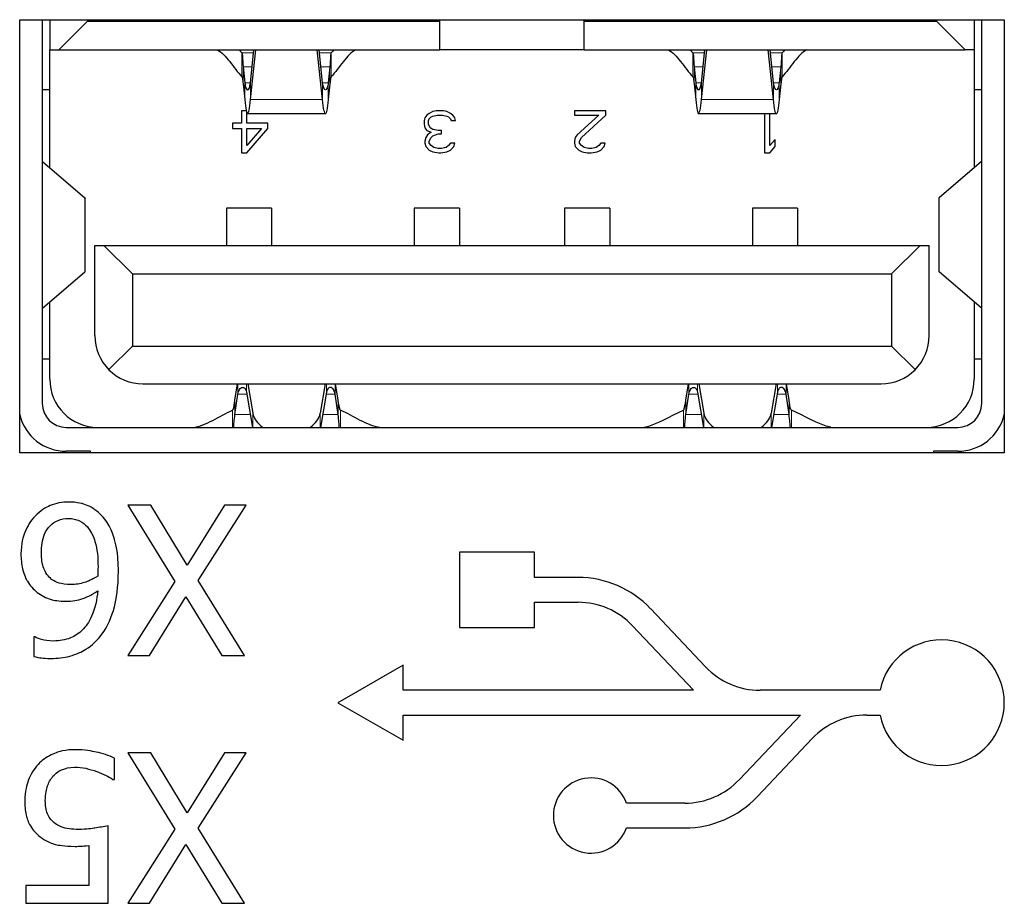
# Model space of a CAD drawing. Units: millimetres. Extents: x 108 to 1603, y 105 to 1088.
# Drawn here: x 546 to 559, y 942 to 954 of the extents above; entities that cross this region are included whole.
import ezdxf

# ---------------------------------------------------------------- set-up
doc = ezdxf.new("R2010")
doc.units = ezdxf.units.MM
doc.header["$LTSCALE"] = 4
doc.layers.add('Visible (ISO)', color=7, linetype='Continuous', lineweight=25)
doc.layers.add('Visible Narrow (ISO)', color=8, linetype='Continuous', lineweight=15)

msp = doc.modelspace()

# ---------------------------------------------------------------- linework, layer by layer
at = {"layer": 'Visible (ISO)'}
for p, q in [((546.398, 948.438), (546.398, 954.198)), ((546.398, 954.198), (559.498, 954.198)), ((546.698, 954.198), (546.698, 949.098)), ((546.798, 954.198), (546.798, 953.798)), ((546.918, 953.798), (547.298, 954.178)), ((547.298, 954.198), (547.298, 954.178)), ((547.298, 954.178), (551.988, 954.178)), ((551.988, 954.178), (551.988, 954.198)), ((551.988, 953.798), (551.988, 954.178)), ((553.908, 954.178), (553.908, 954.198)), ((553.908, 954.178), (558.598, 954.178)), ((553.908, 953.798), (553.908, 954.178)), ((558.598, 954.198), (558.598, 954.178)), ((558.978, 953.798), (558.598, 954.178)), ((559.098, 954.198), (559.098, 953.798)), ((559.198, 949.098), (559.198, 954.198)), ((559.498, 954.198), (559.498, 948.438)), ((546.798, 952.23), (546.798, 953.798)), ((546.798, 953.798), (546.918, 953.798)), ((546.918, 953.798), (551.988, 953.798)), ((549.468, 953.361), (549.514, 953.798)), ((549.468, 953.136), (549.538, 953.798)), ((550.428, 953.136), (550.358, 953.798)), ((550.428, 953.361), (550.382, 953.798)), ((553.908, 953.798), (551.988, 953.798)), ((553.908, 953.798), (558.978, 953.798)), ((555.468, 953.361), (555.514, 953.798)), ((555.468, 953.136), (555.538, 953.798)), ((556.428, 953.136), (556.358, 953.798)), ((556.428, 953.361), (556.382, 953.798)), ((559.098, 953.798), (558.978, 953.798)), ((559.098, 953.798), (559.098, 952.23)), ((549.371, 953.572), (549.393, 953.361)), ((550.525, 953.572), (550.503, 953.361)), ((555.371, 953.572), (555.393, 953.361)), ((556.525, 953.572), (556.503, 953.361)), ((549.371, 953.347), (549.393, 953.136)), ((550.525, 953.347), (550.503, 953.136)), ((555.371, 953.347), (555.393, 953.136)), ((556.525, 953.347), (556.503, 953.136)), ((546.798, 953.268), (546.698, 953.268)), ((559.198, 953.268), (559.098, 953.268)), ((549.348, 952.988), (549.348, 952.822)), ((549.414, 952.988), (549.348, 952.988)), ((549.418, 952.822), (549.418, 952.971)), ((550.465, 952.948), (549.431, 952.948)), ((551.813, 952.929), (551.79, 952.893)), ((551.848, 952.953), (551.813, 952.929)), ((551.895, 952.977), (551.848, 952.953)), ((551.848, 952.881), (551.871, 952.905)), ((551.871, 952.905), (551.895, 952.917)), ((551.941, 952.988), (551.895, 952.977)), ((551.895, 952.917), (551.953, 952.929)), ((552.035, 952.988), (551.941, 952.988)), ((551.953, 952.929), (552.023, 952.929)), ((552.023, 952.929), (552.081, 952.917)), ((552.081, 952.977), (552.035, 952.988)), ((552.128, 952.953), (552.081, 952.977)), ((552.081, 952.917), (552.105, 952.905)), ((552.105, 952.905), (552.128, 952.881)), ((552.163, 952.929), (552.128, 952.953)), ((552.186, 952.893), (552.163, 952.929)), ((553.778, 952.988), (553.778, 952.929)), ((554.198, 952.988), (553.778, 952.988)), ((553.778, 952.929), (554.105, 952.929)), ((554.105, 952.929), (553.813, 952.667)), ((553.871, 952.631), (554.198, 952.929)), ((554.198, 952.929), (554.198, 952.988)), ((556.465, 952.948), (555.431, 952.948)), ((556.308, 952.948), (556.308, 952.428)), ((556.378, 952.524), (556.378, 952.948)), ((549.231, 952.822), (549.231, 952.75)), ((549.348, 952.822), (549.231, 952.822)), ((549.698, 952.822), (549.418, 952.822)), ((549.698, 952.75), (549.698, 952.822)), ((551.79, 952.893), (551.778, 952.857)), ((551.778, 952.857), (551.778, 952.81)), ((551.778, 952.81), (551.79, 952.762)), ((551.836, 952.857), (551.848, 952.881)), ((551.836, 952.81), (551.836, 952.857)), ((551.86, 952.762), (551.836, 952.81)), ((552.128, 952.881), (552.14, 952.857)), ((552.14, 952.857), (552.198, 952.857)), ((552.198, 952.857), (552.186, 952.893)), ((549.231, 952.75), (549.348, 952.75)), ((549.348, 952.75), (549.348, 952.428)), ((549.616, 952.75), (549.418, 952.524)), ((549.418, 952.75), (549.616, 952.75)), ((549.418, 952.524), (549.418, 952.75)), ((549.418, 952.428), (549.698, 952.75)), ((551.79, 952.762), (551.813, 952.726)), ((551.825, 952.667), (551.801, 952.631)), ((551.813, 952.726), (551.871, 952.702)), ((551.871, 952.702), (551.825, 952.667)), ((551.895, 952.738), (551.86, 952.762)), ((551.871, 952.631), (551.895, 952.655)), ((551.965, 952.726), (551.895, 952.738)), ((551.895, 952.655), (551.965, 952.679)), ((552.011, 952.726), (551.965, 952.726)), ((551.965, 952.679), (552.011, 952.679)), ((552.011, 952.679), (552.011, 952.726)), ((553.813, 952.667), (553.79, 952.631)), ((551.801, 952.631), (551.79, 952.583)), ((551.79, 952.583), (551.79, 952.559)), ((551.79, 952.559), (551.801, 952.512)), ((551.801, 952.512), (551.848, 952.464)), ((551.848, 952.583), (551.871, 952.631)), ((551.848, 952.559), (551.848, 952.583)), ((551.871, 952.524), (551.848, 952.559)), ((551.906, 952.5), (551.871, 952.524)), ((552.105, 952.524), (552.07, 952.5)), ((552.128, 952.559), (552.105, 952.524)), ((552.186, 952.559), (552.128, 952.559)), ((552.128, 952.464), (552.175, 952.512)), ((552.175, 952.512), (552.186, 952.559)), ((553.79, 952.631), (553.778, 952.583)), ((553.778, 952.583), (553.778, 952.559)), ((553.778, 952.559), (553.79, 952.512)), ((553.79, 952.512), (553.836, 952.464)), ((553.848, 952.583), (553.871, 952.631)), ((553.848, 952.559), (553.848, 952.583)), ((553.871, 952.524), (553.848, 952.559)), ((553.906, 952.5), (553.871, 952.524)), ((554.105, 952.524), (554.07, 952.5)), ((554.128, 952.559), (554.105, 952.524)), ((554.186, 952.559), (554.128, 952.559)), ((554.128, 952.464), (554.175, 952.512)), ((554.175, 952.512), (554.186, 952.559)), ((556.448, 952.607), (556.378, 952.524)), ((556.378, 952.428), (556.448, 952.512)), ((556.448, 952.512), (556.448, 952.607)), ((549.348, 952.428), (549.418, 952.428)), ((551.848, 952.464), (551.895, 952.44)), ((551.895, 952.44), (551.976, 952.428)), ((551.965, 952.488), (551.906, 952.5)), ((552.011, 952.488), (551.965, 952.488)), ((551.976, 952.428), (552, 952.428)), ((552, 952.428), (552.081, 952.44)), ((552.07, 952.5), (552.011, 952.488)), ((552.081, 952.44), (552.128, 952.464)), ((553.836, 952.464), (553.883, 952.44)), ((553.883, 952.44), (553.953, 952.428)), ((553.965, 952.488), (553.906, 952.5)), ((553.953, 952.428), (554, 952.428)), ((554.011, 952.488), (553.965, 952.488)), ((554, 952.428), (554.081, 952.44)), ((554.07, 952.5), (554.011, 952.488)), ((554.081, 952.44), (554.128, 952.464)), ((556.308, 952.428), (556.378, 952.428)), ((546.7, 952.314), (547.265, 951.831)), ((559.196, 952.314), (558.631, 951.831)), ((547.268, 950.852), (547.268, 951.825)), ((558.628, 951.825), (558.628, 950.852)), ((549.148, 951.693), (549.148, 951.198)), ((549.748, 951.693), (549.148, 951.693)), ((549.748, 951.693), (549.748, 951.198)), ((551.648, 951.693), (551.648, 951.198)), ((552.248, 951.693), (551.648, 951.693)), ((552.248, 951.693), (552.248, 951.198)), ((553.648, 951.693), (553.648, 951.198)), ((554.248, 951.693), (553.648, 951.693)), ((554.248, 951.693), (554.248, 951.198)), ((556.148, 951.693), (556.148, 951.198)), ((556.748, 951.693), (556.148, 951.693)), ((556.748, 951.693), (556.748, 951.198)), ((547.398, 949.998), (547.398, 951.198)), ((547.398, 951.198), (547.518, 951.198)), ((547.898, 950.818), (547.518, 951.198)), ((547.518, 951.198), (558.378, 951.198)), ((557.998, 950.818), (558.378, 951.198)), ((558.378, 951.198), (558.498, 951.198)), ((558.498, 949.998), (558.498, 951.198)), ((546.7, 950.363), (547.265, 950.846)), ((547.898, 950.818), (547.898, 949.858)), ((547.898, 950.818), (557.998, 950.818)), ((557.998, 950.818), (557.998, 949.858)), ((559.196, 950.363), (558.631, 950.846)), ((546.798, 949.418), (546.798, 950.447)), ((559.098, 950.447), (559.098, 949.418)), ((547.585, 949.546), (547.898, 949.858)), ((547.898, 949.858), (557.998, 949.858)), ((557.998, 949.858), (558.311, 949.546)), ((546.698, 949.688), (546.798, 949.688)), ((559.098, 949.688), (559.198, 949.688)), ((548.038, 949.358), (557.858, 949.358)), ((549.262, 949.138), (549.295, 949.358)), ((549.434, 949.358), (549.5, 948.969)), ((550.462, 949.358), (550.396, 948.969)), ((550.634, 949.138), (550.601, 949.358)), ((555.262, 949.138), (555.295, 949.358)), ((555.434, 949.358), (555.5, 948.969)), ((556.462, 949.358), (556.396, 948.969)), ((556.634, 949.138), (556.601, 949.358)), ((549.415, 949.245), (549.494, 948.778)), ((550.481, 949.245), (550.402, 948.778)), ((555.415, 949.245), (555.494, 948.778)), ((556.481, 949.245), (556.402, 948.778)), ((549.262, 948.951), (549.302, 949.219)), ((550.634, 948.951), (550.594, 949.219)), ((555.262, 948.951), (555.302, 949.219)), ((556.634, 948.951), (556.594, 949.219)), ((547.018, 948.778), (558.878, 948.778)), ((554.705, 948.778), (554.705, 948.778)), ((557.191, 948.778), (557.191, 948.778)), ((547.338, 948.46), (547.018, 948.46)), ((547.338, 948.438), (547.338, 948.46)), ((558.558, 948.46), (558.558, 948.438)), ((558.878, 948.46), (558.558, 948.46)), ((559.498, 948.438), (546.398, 948.438)), ((548.141, 947.744), (547.836, 947.744)), ((547.836, 947.744), (548.462, 946.729)), ((548.627, 946.946), (548.141, 947.744)), ((549.123, 947.744), (548.627, 946.946)), ((548.773, 946.742), (549.41, 947.744)), ((549.41, 947.744), (549.123, 947.744)), ((552.248, 947.118), (552.248, 946.118)), ((553.248, 947.118), (552.248, 947.118)), ((553.248, 946.783), (553.248, 947.118)), ((549.39, 945.744), (548.773, 946.742)), ((553.827, 946.783), (553.248, 946.783)), ((548.462, 946.729), (547.836, 945.744)), ((548.123, 945.744), (548.609, 946.527)), ((548.609, 946.527), (549.086, 945.744)), ((553.248, 946.453), (553.827, 946.453)), ((553.248, 946.118), (553.248, 946.453)), ((555.523, 945.596), (554.793, 946.368)), ((552.248, 946.118), (553.248, 946.118)), ((554.553, 946.141), (555.365, 945.283)), ((546.599, 945.992), (546.588, 945.992)), ((546.588, 945.992), (546.588, 945.734)), ((547.836, 945.744), (548.123, 945.744)), ((549.086, 945.744), (549.39, 945.744)), ((551.498, 945.618), (550.632, 945.118)), ((551.498, 945.283), (551.498, 945.618)), ((555.365, 945.283), (551.498, 945.283)), ((557.844, 945.283), (556.249, 945.283)), ((550.632, 945.118), (551.498, 944.618)), ((551.498, 944.953), (556.785, 944.953)), ((551.498, 944.618), (551.498, 944.953)), ((556.785, 944.953), (555.973, 944.096)), ((557.669, 944.953), (557.844, 944.953)), ((556.213, 943.869), (556.943, 944.641)), ((547.658, 944.096), (547.658, 944.38)), ((548.141, 944.451), (547.836, 944.451)), ((547.836, 944.451), (548.462, 943.436)), ((548.627, 943.653), (548.141, 944.451)), ((549.123, 944.451), (548.627, 943.653)), ((548.773, 943.449), (549.41, 944.451)), ((549.41, 944.451), (549.123, 944.451)), ((547.638, 944.096), (547.658, 944.096)), ((555.247, 943.783), (554.47, 943.783)), ((547.575, 942.451), (547.575, 943.482)), ((548.462, 943.436), (547.836, 942.451)), ((549.39, 942.451), (548.773, 943.449)), ((554.47, 943.453), (555.247, 943.453)), ((547.317, 943.219), (547.317, 942.686)), ((548.123, 942.451), (548.609, 943.234)), ((548.609, 943.234), (549.086, 942.451)), ((547.317, 942.686), (546.478, 942.686)), ((546.478, 942.686), (546.478, 942.451)), ((546.478, 942.451), (547.575, 942.451)), ((547.836, 942.451), (548.123, 942.451)), ((549.086, 942.451), (549.39, 942.451))]:
    msp.add_line(p, q, dxfattribs=at)
for centre, radius, start, end in [((548.038, 949.998), 0.64, 180, 225), ((557.858, 949.998), 0.64, 315, 0), ((548.038, 949.998), 0.64, 225, 270), ((557.858, 949.998), 0.64, 270, 315), ((547.438, 949.418), 0.64, 180, 270), ((558.458, 949.418), 0.64, 270, 0), ((547.018, 949.098), 0.32, 180, 270), ((558.878, 949.098), 0.32, 270, 0), ((547.018, 949.098), 0.638, 193.6424, 270), ((558.878, 949.098), 0.638, 270, 346.3576), ((553.827, 945.453), 1.33, 43.4306, 90), ((553.827, 945.453), 1, 43.4306, 90), ((558.663, 945.118), 0.835, 191.3969, 168.6031), ((556.249, 946.283), 1, 223.4306, 270), ((557.669, 943.953), 1, 90, 136.5694), ((553.998, 943.618), 0.5, 19.2688, 340.7312), ((555.247, 944.783), 1, 270, 316.5694), ((555.247, 944.783), 1.33, 270, 316.5694)]:
    msp.add_arc(centre, radius, start, end, dxfattribs=at)
for centre, major_axis, ratio, start_param, end_param in [((547.02, 952.315), (-0.322, 0.001), 0.087526, 0.000397, 0.103153), ((558.876, 952.315), (-0.322, -0.001), 0.087526, 3.038439, 3.141195), ((547.02, 950.362), (-0.322, -0.001), 0.087526, 6.180032, 6.282788), ((558.876, 950.362), (-0.322, 0.001), 0.087526, 3.14199, 3.244746), ((549.948, 949.007), (-0.451, 0), 0.707107, 0.120023, 0.80074), ((549.948, 949.007), (0.451, 0), 0.707107, 5.482445, 6.163162), ((555.948, 949.007), (-0.451, 0), 0.707107, 0.120025, 0.800741), ((555.948, 949.007), (0.451, 0), 0.707107, 5.482444, 6.16316)]:
    msp.add_ellipse(centre, major_axis=major_axis, ratio=ratio, start_param=start_param, end_param=end_param, dxfattribs=at)
for points in [[(549.029, 953.798), (549.084, 953.769), (549.192, 953.649), (549.3, 953.499), (549.354, 953.44)], [(549.318, 953.798), (549.33, 953.784), (549.342, 953.77), (549.354, 953.757)], [(550.578, 953.798), (550.566, 953.784), (550.554, 953.77), (550.542, 953.757)], [(550.867, 953.798), (550.812, 953.769), (550.704, 953.649), (550.596, 953.499), (550.542, 953.44)], [(555.029, 953.798), (555.084, 953.769), (555.192, 953.649), (555.3, 953.499), (555.354, 953.44)], [(555.318, 953.798), (555.33, 953.784), (555.342, 953.77), (555.354, 953.757)], [(556.578, 953.798), (556.566, 953.784), (556.554, 953.77), (556.542, 953.757)], [(556.867, 953.798), (556.812, 953.769), (556.704, 953.649), (556.596, 953.499), (556.542, 953.44)], [(547.265, 951.831), (547.267, 951.829), (547.268, 951.827), (547.268, 951.825)], [(558.631, 951.831), (558.629, 951.829), (558.628, 951.827), (558.628, 951.825)], [(547.265, 950.846), (547.267, 950.848), (547.268, 950.85), (547.268, 950.852)], [(558.631, 950.846), (558.629, 950.848), (558.628, 950.85), (558.628, 950.852)], [(554.705, 948.779), (554.879, 948.817), (555.053, 948.93), (555.228, 949.006)], [(557.191, 948.779), (557.017, 948.817), (556.843, 948.93), (556.668, 949.006)], [(548.705, 948.778), (548.705, 948.778), (548.705, 948.778), (548.705, 948.778)], [(551.191, 948.778), (551.191, 948.778), (551.191, 948.778), (551.191, 948.778)]]:
    msp.add_open_spline(points, degree=3, dxfattribs=at)
for points, knots in [([(549.354, 953.757), (549.36, 953.75), (549.361, 953.731), (549.364, 953.668), (549.365, 953.625), (549.371, 953.572)], [0.00000136, 0.00000136, 0.00000136, 0.00000136, 0.02248841, 0.02248841, 0.04501415, 0.04501415, 0.04501415, 0.04501415]), ([(550.542, 953.757), (550.536, 953.75), (550.535, 953.731), (550.532, 953.668), (550.531, 953.625), (550.525, 953.572)], [-0.045014, -0.045014, -0.045014, -0.045014, -0.02252702, -0.02252702, -0.00000136, -0.00000136, -0.00000136, -0.00000136]), ([(555.354, 953.757), (555.36, 953.75), (555.361, 953.731), (555.364, 953.668), (555.365, 953.625), (555.371, 953.572)], [-0.045014, -0.045014, -0.045014, -0.045014, -0.02252702, -0.02252702, -0.00000136, -0.00000136, -0.00000136, -0.00000136]), ([(556.542, 953.757), (556.536, 953.75), (556.535, 953.731), (556.532, 953.668), (556.531, 953.625), (556.525, 953.572)], [0.00000136, 0.00000136, 0.00000136, 0.00000136, 0.02248841, 0.02248841, 0.04501415, 0.04501415, 0.04501415, 0.04501415]), ([(549.354, 953.44), (549.357, 953.437), (549.36, 953.427), (549.365, 953.395), (549.368, 953.374), (549.371, 953.347)], [0.000001, 0.000001, 0.000001, 0.000001, 0.0113099, 0.0113099, 0.02261879, 0.02261879, 0.02261879, 0.02261879]), ([(550.542, 953.44), (550.539, 953.437), (550.536, 953.427), (550.531, 953.395), (550.528, 953.374), (550.525, 953.347)], [-0.02261879, -0.02261879, -0.02261879, -0.02261879, -0.0113099, -0.0113099, -0.000001, -0.000001, -0.000001, -0.000001]), ([(555.354, 953.44), (555.357, 953.437), (555.36, 953.427), (555.365, 953.395), (555.368, 953.374), (555.371, 953.347)], [-0.02261879, -0.02261879, -0.02261879, -0.02261879, -0.0113099, -0.0113099, -0.000001, -0.000001, -0.000001, -0.000001]), ([(556.542, 953.44), (556.539, 953.437), (556.536, 953.427), (556.531, 953.395), (556.528, 953.374), (556.525, 953.347)], [0.000001, 0.000001, 0.000001, 0.000001, 0.0113099, 0.0113099, 0.02261879, 0.02261879, 0.02261879, 0.02261879]), ([(549.393, 953.361), (549.396, 953.331), (549.402, 953.308), (549.415, 953.275), (549.423, 953.266), (549.439, 953.266), (549.447, 953.275), (549.46, 953.308), (549.465, 953.331), (549.468, 953.361)], [-0.05126853, -0.05126853, -0.05126853, -0.05126853, -0.03868159, -0.03868159, -0.02566501, -0.02566501, -0.01264864, -0.01264864, -0.000001, -0.000001, -0.000001, -0.000001]), ([(550.503, 953.361), (550.5, 953.331), (550.494, 953.308), (550.481, 953.275), (550.473, 953.266), (550.457, 953.266), (550.45, 953.275), (550.436, 953.308), (550.431, 953.331), (550.428, 953.361)], [0.000001, 0.000001, 0.000001, 0.000001, 0.01258801, 0.01258801, 0.02560465, 0.02560465, 0.03862109, 0.03862109, 0.05126879, 0.05126879, 0.05126879, 0.05126879]), ([(555.393, 953.361), (555.396, 953.331), (555.402, 953.308), (555.415, 953.275), (555.423, 953.266), (555.439, 953.266), (555.447, 953.275), (555.46, 953.308), (555.465, 953.331), (555.468, 953.361)], [0.000001, 0.000001, 0.000001, 0.000001, 0.01258801, 0.01258801, 0.02560465, 0.02560465, 0.03862109, 0.03862109, 0.05126879, 0.05126879, 0.05126879, 0.05126879]), ([(556.503, 953.361), (556.5, 953.331), (556.494, 953.308), (556.481, 953.275), (556.473, 953.266), (556.457, 953.266), (556.45, 953.275), (556.436, 953.308), (556.431, 953.331), (556.428, 953.361)], [-0.05126853, -0.05126853, -0.05126853, -0.05126853, -0.03868159, -0.03868159, -0.02566501, -0.02566501, -0.01264864, -0.01264864, -0.000001, -0.000001, -0.000001, -0.000001]), ([(549.393, 953.136), (549.4, 953.076), (549.406, 953.029), (549.418, 952.965), (549.424, 952.948), (549.437, 952.948), (549.443, 952.965), (549.456, 953.029), (549.462, 953.076), (549.468, 953.136)], [-0.1011334, -0.1011334, -0.1011334, -0.1011334, -0.0757806, -0.0757806, -0.0505672, -0.0505672, -0.0253538, -0.0253538, -0.000001, -0.000001, -0.000001, -0.000001]), ([(550.503, 953.136), (550.496, 953.076), (550.49, 953.029), (550.478, 952.965), (550.472, 952.948), (550.459, 952.948), (550.453, 952.965), (550.44, 953.029), (550.434, 953.076), (550.428, 953.136)], [0.000001, 0.000001, 0.000001, 0.000001, 0.0253538, 0.0253538, 0.0505672, 0.0505672, 0.0757806, 0.0757806, 0.1011334, 0.1011334, 0.1011334, 0.1011334]), ([(555.393, 953.136), (555.4, 953.076), (555.406, 953.029), (555.418, 952.965), (555.424, 952.948), (555.437, 952.948), (555.443, 952.965), (555.456, 953.029), (555.462, 953.076), (555.468, 953.136)], [0.000001, 0.000001, 0.000001, 0.000001, 0.0253538, 0.0253538, 0.0505672, 0.0505672, 0.0757806, 0.0757806, 0.1011334, 0.1011334, 0.1011334, 0.1011334]), ([(556.503, 953.136), (556.496, 953.076), (556.49, 953.029), (556.478, 952.965), (556.472, 952.948), (556.459, 952.948), (556.453, 952.965), (556.44, 953.029), (556.434, 953.076), (556.428, 953.136)], [-0.1011334, -0.1011334, -0.1011334, -0.1011334, -0.0757806, -0.0757806, -0.0505672, -0.0505672, -0.0253538, -0.0253538, -0.000001, -0.000001, -0.000001, -0.000001]), ([(549.302, 949.219), (549.304, 949.232), (549.307, 949.244), (549.315, 949.266), (549.319, 949.275), (549.335, 949.298), (549.346, 949.307), (549.37, 949.312), (549.381, 949.308), (549.397, 949.293), (549.401, 949.286), (549.409, 949.268), (549.413, 949.257), (549.415, 949.245)], [-0.04012238, -0.04012238, -0.04012238, -0.04012238, -0.03510354, -0.03510354, -0.03000112, -0.03000112, -0.02016981, -0.02016981, -0.0103357, -0.0103357, -0.00512486, -0.00512486, -0.000001, -0.000001, -0.000001, -0.000001]), ([(550.594, 949.219), (550.592, 949.232), (550.589, 949.244), (550.581, 949.266), (550.577, 949.275), (550.561, 949.298), (550.55, 949.307), (550.526, 949.312), (550.515, 949.308), (550.499, 949.293), (550.495, 949.286), (550.487, 949.268), (550.483, 949.257), (550.481, 949.245)], [0.000001, 0.000001, 0.000001, 0.000001, 0.00501947, 0.00501947, 0.01012152, 0.01012152, 0.0199521, 0.0199521, 0.02978548, 0.02978548, 0.03499593, 0.03499593, 0.04011941, 0.04011941, 0.04011941, 0.04011941]), ([(555.302, 949.219), (555.304, 949.232), (555.307, 949.244), (555.315, 949.266), (555.319, 949.275), (555.335, 949.298), (555.346, 949.307), (555.37, 949.312), (555.381, 949.308), (555.397, 949.293), (555.401, 949.286), (555.409, 949.268), (555.413, 949.257), (555.415, 949.245)], [-0.04012245, -0.04012245, -0.04012245, -0.04012245, -0.03510362, -0.03510362, -0.0300012, -0.0300012, -0.02016984, -0.02016984, -0.01033569, -0.01033569, -0.00512486, -0.00512486, -0.000001, -0.000001, -0.000001, -0.000001]), ([(556.594, 949.219), (556.592, 949.232), (556.589, 949.244), (556.581, 949.266), (556.577, 949.275), (556.561, 949.298), (556.55, 949.307), (556.526, 949.312), (556.515, 949.308), (556.499, 949.293), (556.495, 949.286), (556.487, 949.268), (556.483, 949.257), (556.481, 949.245)], [0.000001, 0.000001, 0.000001, 0.000001, 0.00501946, 0.00501946, 0.0101215, 0.0101215, 0.01995213, 0.01995213, 0.02978555, 0.02978555, 0.034996, 0.034996, 0.04011948, 0.04011948, 0.04011948, 0.04011948]), ([(549.228, 949.006), (549.231, 949.007), (549.234, 949.011), (549.239, 949.024), (549.242, 949.033), (549.248, 949.056), (549.251, 949.069), (549.256, 949.101), (549.259, 949.118), (549.262, 949.138)], [0.000001, 0.000001, 0.000001, 0.000001, 0.00720155, 0.00720155, 0.01439822, 0.01439822, 0.02159488, 0.02159488, 0.02879543, 0.02879543, 0.02879543, 0.02879543]), ([(550.668, 949.006), (550.665, 949.007), (550.662, 949.011), (550.657, 949.024), (550.654, 949.033), (550.648, 949.056), (550.645, 949.069), (550.64, 949.101), (550.637, 949.118), (550.634, 949.138)], [-0.02879543, -0.02879543, -0.02879543, -0.02879543, -0.02159488, -0.02159488, -0.01439822, -0.01439822, -0.00720155, -0.00720155, -0.000001, -0.000001, -0.000001, -0.000001]), ([(555.228, 949.006), (555.231, 949.007), (555.234, 949.011), (555.239, 949.024), (555.242, 949.033), (555.248, 949.056), (555.251, 949.069), (555.256, 949.101), (555.259, 949.118), (555.262, 949.138)], [0.000001, 0.000001, 0.000001, 0.000001, 0.00720155, 0.00720155, 0.01439822, 0.01439822, 0.02159489, 0.02159489, 0.02879544, 0.02879544, 0.02879544, 0.02879544]), ([(556.668, 949.006), (556.665, 949.007), (556.662, 949.011), (556.657, 949.024), (556.654, 949.033), (556.648, 949.056), (556.645, 949.069), (556.64, 949.101), (556.637, 949.118), (556.634, 949.138)], [-0.02879544, -0.02879544, -0.02879544, -0.02879544, -0.02159489, -0.02159489, -0.01439822, -0.01439822, -0.00720155, -0.00720155, -0.000001, -0.000001, -0.000001, -0.000001]), ([(548.705, 948.778), (548.792, 948.788), (548.879, 948.826), (549.053, 948.916), (549.141, 948.968), (549.228, 949.006)], [0.0000071, 0.0000071, 0.0000071, 0.0000071, 0.2185121, 0.2185121, 0.4371057, 0.4371057, 0.4371057, 0.4371057]), ([(551.191, 948.778), (551.104, 948.788), (551.017, 948.826), (550.843, 948.916), (550.755, 948.968), (550.668, 949.006)], [-0.4369446, -0.4369446, -0.4369446, -0.4369446, -0.2185171, -0.2185171, -0.000001, -0.000001, -0.000001, -0.000001]), ([(549.246, 948.778), (549.247, 948.798), (549.248, 948.821), (549.253, 948.878), (549.257, 948.913), (549.262, 948.951)], [0.03126709, 0.03126709, 0.03126709, 0.03126709, 0.04285673, 0.04285673, 0.05710058, 0.05710058, 0.05710058, 0.05710058]), ([(550.65, 948.778), (550.649, 948.798), (550.648, 948.821), (550.643, 948.878), (550.639, 948.913), (550.634, 948.951)], [-0.02583456, -0.02583456, -0.02583456, -0.02583456, -0.01424503, -0.01424503, -0.00000133, -0.00000133, -0.00000133, -0.00000133]), ([(555.246, 948.778), (555.247, 948.798), (555.248, 948.821), (555.253, 948.878), (555.257, 948.913), (555.262, 948.951)], [0.03126709, 0.03126709, 0.03126709, 0.03126709, 0.04285674, 0.04285674, 0.05710058, 0.05710058, 0.05710058, 0.05710058]), ([(556.65, 948.778), (556.649, 948.798), (556.648, 948.821), (556.643, 948.878), (556.639, 948.913), (556.634, 948.951)], [-0.02583456, -0.02583456, -0.02583456, -0.02583456, -0.01424503, -0.01424503, -0.00000133, -0.00000133, -0.00000133, -0.00000133]), ([(547.05, 947.786), (547.007, 947.786), (546.963, 947.782), (546.881, 947.766), (546.841, 947.754), (546.745, 947.713), (546.674, 947.672), (546.603, 947.598)], [-0.07132574, -0.07132574, -0.07132574, -0.07132574, -0.05052467, -0.05052467, -0.03073182, -0.03073182, 0, 0, 0, 0]), ([(547.491, 947.604), (547.463, 947.634), (547.433, 947.661), (547.367, 947.707), (547.332, 947.726), (547.242, 947.762), (547.163, 947.786), (547.05, 947.786)], [-0.08151778, -0.08151778, -0.08151778, -0.08151778, -0.05753705, -0.05753705, -0.0339321, -0.0339321, 0, 0, 0, 0]), ([(546.603, 947.598), (546.573, 947.568), (546.548, 947.535), (546.502, 947.462), (546.482, 947.422), (546.446, 947.329), (546.415, 947.235), (546.415, 947.096)], [-0.1080598, -0.1080598, -0.1080598, -0.1080598, -0.0759759, -0.0759759, -0.0417127, -0.0417127, 0, 0, 0, 0]), ([(546.687, 947.107), (546.687, 947.196), (546.698, 947.284), (546.745, 947.397), (546.769, 947.437), (546.836, 947.503), (546.87, 947.526), (546.953, 947.56), (547, 947.567), (547.048, 947.567)], [-0.07338862, -0.07338862, -0.07338862, -0.07338862, -0.04270146, -0.04270146, -0.02688414, -0.02688414, -0.01439338, -0.01439338, 0, 0, 0, 0]), ([(547.048, 947.567), (547.074, 947.567), (547.099, 947.565), (547.142, 947.555), (547.168, 947.548), (547.234, 947.516), (547.269, 947.486), (547.298, 947.454)], [-0.03387302, -0.03387302, -0.03387302, -0.03387302, -0.02192253, -0.02192253, -0.0131691, -0.0131691, 0, 0, 0, 0]), ([(547.711, 946.865), (547.711, 946.968), (547.705, 947.075), (547.666, 947.287), (547.638, 947.363), (547.583, 947.485), (547.543, 947.55), (547.491, 947.604)], [-0.05673236, -0.05673236, -0.05673236, -0.05673236, -0.0404604, -0.0404604, -0.02257235, -0.02257235, 0, 0, 0, 0]), ([(547.298, 947.454), (547.32, 947.43), (547.339, 947.401), (547.377, 947.329), (547.392, 947.285), (547.431, 947.163), (547.44, 947.043), (547.44, 946.925)], [-0.05025425, -0.05025425, -0.05025425, -0.05025425, -0.04413426, -0.04413426, -0.03516752, -0.03516752, 0, 0, 0, 0]), ([(546.415, 947.096), (546.415, 947.029), (546.421, 946.961), (546.455, 946.814), (546.483, 946.761), (546.534, 946.674), (546.578, 946.625), (546.632, 946.585)], [-0.0382367, -0.0382367, -0.0382367, -0.0382367, -0.03024143, -0.03024143, -0.02014415, -0.02014415, 0, 0, 0, 0]), ([(546.823, 946.758), (546.8, 946.777), (546.779, 946.799), (546.74, 946.852), (546.727, 946.879), (546.695, 946.962), (546.687, 947.034), (546.687, 947.107)], [-0.03580271, -0.03580271, -0.03580271, -0.03580271, -0.02947306, -0.02947306, -0.02194078, -0.02194078, 0, 0, 0, 0]), ([(547.44, 946.925), (547.44, 946.886), (547.439, 946.863), (547.438, 946.837), (547.437, 946.818), (547.436, 946.799)], [-0.007861147, -0.007861147, -0.007861147, -0.007861147, -0.005676045, -0.005676045, 0, 0, 0, 0]), ([(547.079, 946.689), (547.014, 946.689), (546.958, 946.698), (546.887, 946.717), (546.853, 946.735), (546.823, 946.758)], [-0.02223018, -0.02223018, -0.02223018, -0.02223018, -0.01152155, -0.01152155, 0, 0, 0, 0]), ([(547.436, 946.799), (547.36, 946.752), (547.3, 946.729), (547.202, 946.698), (547.141, 946.689), (547.079, 946.689)], [-0.03080568, -0.03080568, -0.03080568, -0.03080568, -0.01867657, -0.01867657, 0, 0, 0, 0]), ([(547.492, 946.029), (547.571, 946.139), (547.624, 946.263), (547.684, 946.498), (547.711, 946.649), (547.711, 946.865)], [-0.1475969, -0.1475969, -0.1475969, -0.1475969, -0.065051, -0.065051, 0, 0, 0, 0]), ([(547.436, 946.606), (547.425, 946.491), (547.402, 946.372), (547.319, 946.186), (547.276, 946.128), (547.186, 946.039), (547.133, 946.004), (547.002, 945.95), (546.927, 945.938), (546.851, 945.938)], [-0.08454416, -0.08454416, -0.08454416, -0.08454416, -0.06078545, -0.06078545, -0.04243569, -0.04243569, -0.02288253, -0.02288253, 0, 0, 0, 0]), ([(547.019, 946.467), (547.094, 946.467), (547.169, 946.477), (547.274, 946.516), (547.345, 946.543), (547.436, 946.606)], [-0.1007037, -0.1007037, -0.1007037, -0.1007037, -0.0329947, -0.0329947, 0, 0, 0, 0]), ([(546.632, 946.585), (546.686, 946.544), (546.749, 946.508), (546.852, 946.48), (546.916, 946.467), (547.019, 946.467)], [-0.08535526, -0.08535526, -0.08535526, -0.08535526, -0.03097567, -0.03097567, 0, 0, 0, 0]), ([(546.851, 945.938), (546.775, 945.938), (546.725, 945.95), (546.667, 945.965), (546.628, 945.977), (546.599, 945.992)], [-0.01525406, -0.01525406, -0.01525406, -0.01525406, -0.00979082, -0.00979082, 0, 0, 0, 0]), ([(546.815, 945.707), (546.899, 945.707), (546.983, 945.715), (547.156, 945.761), (547.224, 945.795), (547.362, 945.88), (547.434, 945.947), (547.492, 946.029)], [-0.06526997, -0.06526997, -0.06526997, -0.06526997, -0.04866564, -0.04866564, -0.03013455, -0.03013455, 0, 0, 0, 0]), ([(546.588, 945.734), (546.621, 945.723), (546.656, 945.717), (546.711, 945.711), (546.753, 945.707), (546.815, 945.707)], [-0.04848719, -0.04848719, -0.04848719, -0.04848719, -0.01856456, -0.01856456, 0, 0, 0, 0]), ([(547.134, 944.493), (547.078, 944.493), (547.021, 944.488), (546.93, 944.468), (546.878, 944.454), (546.752, 944.393), (546.693, 944.351), (546.643, 944.297)], [-0.07236542, -0.07236542, -0.07236542, -0.07236542, -0.04201023, -0.04201023, -0.02201534, -0.02201534, 0, 0, 0, 0]), ([(547.658, 944.38), (547.582, 944.417), (547.498, 944.443), (547.364, 944.473), (547.265, 944.493), (547.134, 944.493)], [-0.101013, -0.101013, -0.101013, -0.101013, -0.0391449, -0.0391449, 0, 0, 0, 0]), ([(546.643, 944.297), (546.585, 944.235), (546.542, 944.163), (546.493, 944.03), (546.466, 943.941), (546.466, 943.816)], [-0.09373237, -0.09373237, -0.09373237, -0.09373237, -0.03761744, -0.03761744, 0, 0, 0, 0]), ([(546.841, 944.14), (546.859, 944.16), (546.879, 944.179), (546.923, 944.21), (546.947, 944.222), (546.999, 944.242), (547.053, 944.261), (547.129, 944.261)], [-0.06631931, -0.06631931, -0.06631931, -0.06631931, -0.04441938, -0.04441938, -0.02281344, -0.02281344, 0, 0, 0, 0]), ([(547.129, 944.261), (547.179, 944.261), (547.229, 944.257), (547.327, 944.234), (547.375, 944.219), (547.423, 944.203)], [-0.02994602, -0.02994602, -0.02994602, -0.02994602, -0.01512816, -0.01512816, 0, 0, 0, 0]), ([(546.739, 943.814), (546.739, 943.911), (546.755, 943.971), (546.782, 944.054), (546.807, 944.099), (546.841, 944.14)], [-0.02620916, -0.02620916, -0.02620916, -0.02620916, -0.01579273, -0.01579273, 0, 0, 0, 0]), ([(547.423, 944.203), (547.466, 944.187), (547.509, 944.169), (547.566, 944.14), (547.608, 944.118), (547.638, 944.096)], [-0.04034348, -0.04034348, -0.04034348, -0.04034348, -0.01129064, -0.01129064, 0, 0, 0, 0]), ([(546.466, 943.816), (546.466, 943.752), (546.471, 943.686), (546.495, 943.579), (546.511, 943.531), (546.575, 943.422), (546.619, 943.373), (546.672, 943.333)], [-0.06302075, -0.06302075, -0.06302075, -0.06302075, -0.03803671, -0.03803671, -0.02004896, -0.02004896, 0, 0, 0, 0]), ([(546.852, 943.525), (546.833, 943.541), (546.817, 943.558), (546.783, 943.604), (546.772, 943.628), (546.746, 943.692), (546.739, 943.753), (546.739, 943.814)], [-0.02719399, -0.02719399, -0.02719399, -0.02719399, -0.02341256, -0.02341256, -0.01832973, -0.01832973, 0, 0, 0, 0]), ([(547.18, 943.433), (547.098, 943.433), (547.015, 943.443), (546.914, 943.481), (546.881, 943.5), (546.852, 943.525)], [-0.03230897, -0.03230897, -0.03230897, -0.03230897, -0.01159946, -0.01159946, 0, 0, 0, 0]), ([(547.575, 943.482), (547.521, 943.47), (547.453, 943.459), (547.37, 943.446), (547.289, 943.433), (547.18, 943.433)], [-0.09384685, -0.09384685, -0.09384685, -0.09384685, -0.0327235, -0.0327235, 0, 0, 0, 0]), ([(546.672, 943.333), (546.703, 943.309), (546.736, 943.288), (546.805, 943.254), (546.84, 943.241), (546.911, 943.225), (546.989, 943.208), (547.136, 943.208)], [-0.137693, -0.137693, -0.137693, -0.137693, -0.0895488, -0.0895488, -0.0440823, -0.0440823, 0, 0, 0, 0]), ([(547.136, 943.208), (547.164, 943.208), (547.193, 943.209), (547.235, 943.211), (547.27, 943.213), (547.317, 943.219)], [-0.04392599, -0.04392599, -0.04392599, -0.04392599, -0.01434738, -0.01434738, 0, 0, 0, 0])]:
    msp.add_open_spline(points, degree=3, knots=knots, dxfattribs=at)
at = {"layer": 'Visible Narrow (ISO)'}
for p, q in [((549.354, 953.757), (549.51, 953.757)), ((549.354, 953.44), (549.354, 953.757)), ((550.386, 953.757), (550.542, 953.757)), ((550.542, 953.757), (550.542, 953.44)), ((555.51, 953.757), (555.354, 953.757)), ((555.354, 953.757), (555.354, 953.44)), ((556.542, 953.757), (556.386, 953.757)), ((556.542, 953.44), (556.542, 953.757)), ((549.371, 953.347), (549.371, 953.572)), ((549.371, 953.572), (549.49, 953.572)), ((550.406, 953.572), (550.525, 953.572)), ((550.525, 953.572), (550.525, 953.347)), ((555.371, 953.572), (555.371, 953.347)), ((555.49, 953.572), (555.371, 953.572)), ((556.525, 953.572), (556.406, 953.572)), ((556.525, 953.347), (556.525, 953.572)), ((549.393, 953.136), (549.393, 953.361)), ((549.393, 953.361), (549.468, 953.361)), ((549.468, 953.136), (549.468, 953.361)), ((550.428, 953.361), (550.503, 953.361)), ((550.428, 953.361), (550.428, 953.136)), ((550.503, 953.361), (550.503, 953.136)), ((555.393, 953.361), (555.393, 953.136)), ((555.468, 953.361), (555.393, 953.361)), ((555.468, 953.361), (555.468, 953.136)), ((556.503, 953.361), (556.428, 953.361)), ((556.428, 953.136), (556.428, 953.361)), ((556.503, 953.136), (556.503, 953.361)), ((550.428, 953.136), (549.468, 953.136)), ((555.468, 953.136), (556.428, 953.136)), ((546.7, 950.363), (546.7, 952.314)), ((559.196, 950.363), (559.196, 952.314)), ((547.265, 950.846), (547.265, 951.831)), ((558.631, 950.846), (558.631, 951.831)), ((549.302, 949.358), (549.302, 949.219)), ((549.415, 949.358), (549.415, 949.245)), ((550.481, 949.245), (550.481, 949.358)), ((550.594, 949.219), (550.594, 949.358)), ((555.302, 949.358), (555.302, 949.219)), ((555.415, 949.358), (555.415, 949.245)), ((556.481, 949.245), (556.481, 949.358)), ((556.594, 949.219), (556.594, 949.358)), ((549.262, 949.138), (549.262, 948.951)), ((549.302, 949.219), (549.419, 949.219)), ((550.477, 949.219), (550.594, 949.219)), ((550.634, 948.951), (550.634, 949.138)), ((555.262, 949.138), (555.262, 948.951)), ((555.302, 949.219), (555.419, 949.219)), ((556.477, 949.219), (556.594, 949.219)), ((556.634, 948.951), (556.634, 949.138)), ((549.228, 949.006), (549.228, 948.778)), ((549.5, 948.969), (549.5, 948.778)), ((550.396, 948.969), (550.396, 948.778)), ((550.668, 948.778), (550.668, 949.006)), ((555.228, 949.006), (555.228, 948.778)), ((555.5, 948.778), (555.5, 948.969)), ((556.396, 948.778), (556.396, 948.969)), ((556.668, 948.778), (556.668, 949.006)), ((549.262, 948.951), (549.465, 948.951)), ((550.431, 948.951), (550.634, 948.951)), ((555.262, 948.951), (555.465, 948.951)), ((556.431, 948.951), (556.634, 948.951))]:
    msp.add_line(p, q, dxfattribs=at)

doc.saveas('drawing.dxf')
